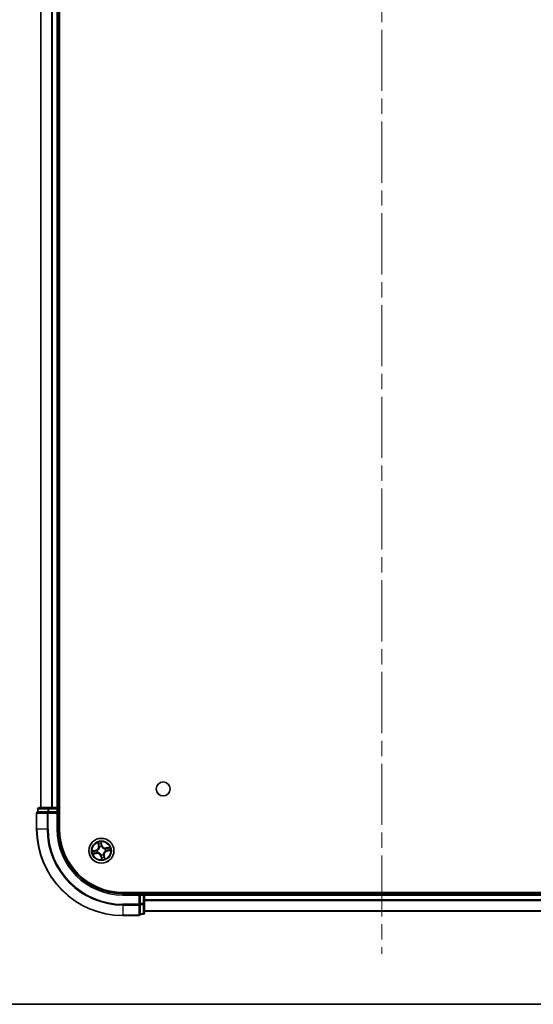
# Model space of a CAD drawing. Units: millimetres. Extents: x 36 to 7395, y 20 to 1425.
# Drawn here: x 1680 to 1799, y 20 to 248 of the extents above; entities that cross this region are included whole.
import ezdxf

# ---------------------------------------------------------------- set-up
doc = ezdxf.new("R2010")
doc.units = ezdxf.units.MM
doc.header["$LTSCALE"] = 2.5
doc.linetypes.add('CHAIN', pattern=[0.3543, 0.2362, -0.0295, 0.0591, -0.0295])
for name, color, linetype, lineweight in [('Border (ISO)', 7, 'Continuous', 35), ('Centerline (ISO)', 131, 'Continuous', 18), ('Visible (ISO)', 7, 'Continuous', 35), ('Visible Narrow (ISO)', 7, 'Continuous', 25)]:
    doc.layers.add(name, color=color, linetype=linetype, lineweight=lineweight)

# ---------------------------------------------------------------- blocks, each defined once
blk = doc.blocks.new('Borders tk図枠')
at = {"layer": 'Border (ISO)'}
blk.add_line((14.5, 8), (405.5, 8), dxfattribs=at)

msp = doc.modelspace()

# ---------------------------------------------------------------- linework, layer by layer
at = {"layer": 'Centerline (ISO)', "linetype": 'CHAIN', "ltscale": 23.990969}
msp.add_line((1763.9772, 479.4834), (1763.9772, 31.6707), dxfattribs=at)
at = {"layer": 'Visible (ISO)'}
for p, q in [((1689.2772, 60.5771), (1689.2772, 450.5771)), ((1684.9772, 445.5771), (1684.9772, 65.5771)), ((1688.9772, 65.5771), (1688.9772, 445.5771)), ((1683.9772, 64.2771), (1683.9772, 60.5771)), ((1684.2772, 65.2771), (1684.2772, 64.5771)), ((1684.3468, 64.5771), (1684.2772, 64.5771)), ((1684.3468, 64.5771), (1686.5278, 64.5771)), ((1686.7582, 65.5771), (1684.5772, 65.5771)), ((1686.6177, 64.5771), (1686.5278, 64.5771)), ((1686.7582, 64.5771), (1686.6177, 64.5771)), ((1687.3941, 65.5771), (1686.7582, 65.5771)), ((1686.7582, 64.5771), (1688.6772, 64.5771)), ((1687.6177, 65.5771), (1687.3941, 65.5771)), ((1688.6772, 65.5771), (1687.6177, 65.5771)), ((1688.9772, 65.5771), (1688.6772, 65.5771)), ((1688.6772, 64.2771), (1688.9772, 64.5771)), ((1688.9772, 64.5771), (1688.6772, 64.5771)), ((1689.2772, 65.5771), (1688.9772, 65.5771)), ((1688.9772, 64.5771), (1688.9772, 65.2771)), ((1688.9772, 60.5771), (1688.9772, 64.5771)), ((1823.9772, 45.8771), (1703.9772, 45.8771)), ((1708.9772, 45.5771), (1708.9772, 45.8771)), ((1707.9772, 45.5771), (1703.9772, 45.5771)), ((1707.9772, 45.5771), (1707.6772, 45.2771)), ((1708.6772, 45.5771), (1707.9772, 45.5771)), ((1707.9772, 45.2771), (1707.9772, 45.5771)), ((1707.9772, 45.2771), (1707.9772, 43.3581)), ((1707.9772, 43.2176), (1707.9772, 43.3581)), ((1708.9772, 45.2771), (1708.9772, 45.5771)), ((1818.9772, 45.5771), (1708.9772, 45.5771)), ((1708.9772, 43.3581), (1708.9772, 45.2771)), ((1708.9772, 41.1771), (1708.9772, 43.3581)), ((1707.9772, 43.1276), (1707.9772, 43.2176)), ((1707.9772, 43.1276), (1707.9772, 40.9466)), ((1708.9772, 41.5771), (1818.9772, 41.5771)), ((1703.9772, 40.5771), (1707.6772, 40.5771)), ((1707.9772, 40.8771), (1707.9772, 40.9466)), ((1707.9772, 40.8771), (1708.6772, 40.8771))]:
    msp.add_line(p, q, dxfattribs=at)
for centre, radius in [((1713.2772, 69.8771), 1.621), ((1698.9772, 55.5771), 2.9)]:
    msp.add_circle(centre, radius, dxfattribs=at)
for centre, radius, start, end in [((1684.2772, 64.2771), 0.3, 90, 180), ((1684.5772, 65.2771), 0.3, 90, 180), ((1688.6772, 65.2771), 0.3, 0, 90), ((1703.9772, 60.5771), 20, 180, 270), ((1703.9772, 60.5771), 15, 180, 270), ((1703.9772, 60.5771), 14.7, 180, 270), ((1708.6772, 45.2771), 0.3, 0, 90), ((1708.6772, 41.1771), 0.3, 270, 0), ((1707.6772, 40.8771), 0.3, 270, 0)]:
    msp.add_arc(centre, radius, start, end, dxfattribs=at)
at = {"layer": 'Visible Narrow (ISO)'}
for p, q in [((1685.0468, 65.5771), (1685.0468, 445.5771)), ((1687.3873, 445.5771), (1687.3873, 65.5771)), ((1687.6177, 65.5771), (1687.6177, 445.5771)), ((1688.6772, 445.5771), (1688.6772, 65.5771)), ((1684.0468, 64.2771), (1683.9772, 64.2771)), ((1684.0468, 60.5771), (1684.0468, 64.2771)), ((1684.0468, 64.2771), (1686.3873, 64.2771)), ((1684.3468, 65.2771), (1684.2772, 65.2771)), ((1684.3468, 65.2771), (1686.5278, 65.2771)), ((1684.3468, 64.5771), (1684.3468, 65.2771)), ((1686.3873, 64.2771), (1686.3873, 60.5771)), ((1686.6177, 64.2771), (1686.3873, 64.2771)), ((1686.7582, 65.2771), (1686.5278, 65.2771)), ((1686.5278, 65.2771), (1686.5278, 64.5771)), ((1686.6177, 64.2771), (1686.6177, 64.5771)), ((1686.6177, 60.5771), (1686.6177, 64.2771)), ((1686.6177, 64.2771), (1688.6772, 64.2771)), ((1686.7582, 65.2771), (1686.7582, 65.5771)), ((1686.7582, 65.2771), (1688.6772, 65.2771)), ((1686.7582, 64.5771), (1686.7582, 65.2771)), ((1688.6772, 65.2771), (1688.6772, 65.5771)), ((1688.9772, 65.2771), (1688.6772, 65.2771)), ((1688.6772, 65.2771), (1688.6772, 64.5771)), ((1688.6772, 64.2771), (1688.6772, 60.5771)), ((1688.9772, 65.2771), (1689.2772, 65.2771)), ((1684.0468, 60.5771), (1683.9772, 60.5771)), ((1686.3873, 60.5771), (1684.0468, 60.5771)), ((1686.3873, 60.5771), (1686.6177, 60.5771)), ((1688.6772, 60.5771), (1688.9772, 60.5771)), ((1698.1475, 57.4627), (1698.3073, 56.6996)), ((1698.356, 56.7098), (1698.2556, 57.1895)), ((1699.0952, 56.8789), (1698.9089, 57.636)), ((1698.9297, 57.343), (1699.0469, 56.867)), ((1697.6753, 55.6951), (1696.9183, 55.5088)), ((1697.0916, 54.7474), (1697.8547, 54.9071)), ((1697.2113, 55.5296), (1697.6873, 55.6467)), ((1697.8445, 54.9559), (1697.3648, 54.8554)), ((1697.6873, 55.6467), (1697.6753, 55.6951)), ((1697.6873, 55.6467), (1697.7046, 55.5762)), ((1697.8445, 54.9559), (1697.8296, 55.027)), ((1697.8445, 54.9559), (1697.8547, 54.9071)), ((1698.009, 55.6095), (1698.0303, 55.6088)), ((1698.1373, 55.1386), (1698.1184, 55.1287)), ((1698.356, 56.7098), (1698.3073, 56.6996)), ((1698.356, 56.7098), (1698.4271, 56.7247)), ((1698.5387, 56.417), (1698.5289, 56.4359)), ((1699.0469, 56.867), (1698.9763, 56.8497)), ((1699.0096, 56.5453), (1699.0089, 56.524)), ((1699.0469, 56.867), (1699.0952, 56.8789)), ((1699.8171, 56.0156), (1699.836, 56.0254)), ((1699.9455, 55.5447), (1699.9242, 55.5454)), ((1700.8628, 56.4068), (1700.0997, 56.247)), ((1700.1099, 56.1982), (1700.0997, 56.247)), ((1700.1099, 56.1982), (1700.5897, 56.2987)), ((1700.1099, 56.1982), (1700.1248, 56.1271)), ((1700.2672, 55.5074), (1700.2498, 55.578)), ((1700.7431, 55.6245), (1700.2672, 55.5074)), ((1700.2672, 55.5074), (1700.2791, 55.4591)), ((1700.2791, 55.4591), (1701.0362, 55.6454)), ((1698.9076, 54.2871), (1698.8592, 54.2752)), ((1698.8592, 54.2752), (1699.0455, 53.5181)), ((1698.9076, 54.2871), (1698.9781, 54.3045)), ((1699.0247, 53.8112), (1698.9076, 54.2871)), ((1698.9448, 54.6088), (1698.9455, 54.6301)), ((1699.4157, 54.7372), (1699.4256, 54.7183)), ((1699.5984, 54.4444), (1699.5273, 54.4295)), ((1699.5984, 54.4444), (1699.6472, 54.4546)), ((1699.5984, 54.4444), (1699.6988, 53.9646)), ((1699.8069, 53.6915), (1699.6472, 54.4546)), ((1708.6772, 45.8771), (1708.6772, 45.5771)), ((1703.9772, 45.2771), (1703.9772, 45.5771)), ((1703.9772, 45.2771), (1707.6772, 45.2771)), ((1707.6772, 45.2771), (1707.6772, 43.2176)), ((1707.9772, 45.2771), (1708.6772, 45.2771)), ((1708.6772, 43.3581), (1707.9772, 43.3581)), ((1708.6772, 45.2771), (1708.6772, 45.5771)), ((1708.6772, 45.2771), (1708.6772, 43.3581)), ((1708.9772, 45.2771), (1708.6772, 45.2771)), ((1708.9772, 43.3581), (1708.6772, 43.3581)), ((1708.6772, 43.1276), (1708.6772, 43.3581)), ((1708.9772, 45.2771), (1818.9772, 45.2771)), ((1818.9772, 44.1707), (1708.9772, 44.1707)), ((1708.9772, 44.0171), (1818.9772, 44.0171)), ((1707.6772, 43.2176), (1703.9772, 43.2176)), ((1703.9772, 42.9871), (1703.9772, 43.2176)), ((1703.9772, 42.9871), (1707.6772, 42.9871)), ((1703.9772, 42.9871), (1703.9772, 40.6466)), ((1707.9772, 43.2176), (1707.6772, 43.2176)), ((1707.6772, 42.9871), (1707.6772, 43.2176)), ((1707.6772, 42.9871), (1707.6772, 40.6466)), ((1707.9772, 43.1276), (1708.6772, 43.1276)), ((1708.6772, 43.1276), (1708.6772, 40.9466)), ((1818.9772, 41.6234), (1708.9772, 41.6234)), ((1707.6772, 40.6466), (1703.9772, 40.6466)), ((1703.9772, 40.6466), (1703.9772, 40.5771)), ((1707.6772, 40.5771), (1707.6772, 40.6466)), ((1708.6772, 40.9466), (1707.9772, 40.9466)), ((1708.6772, 40.8771), (1708.6772, 40.9466))]:
    msp.add_line(p, q, dxfattribs=at)
for radius in [2.8677, 2.3092, 2.1415]:
    msp.add_circle((1698.9772, 55.5771), radius, dxfattribs=at)
for centre, radius, start, end in [((1703.9772, 60.5771), 19.9305, 180, 270), ((1703.9772, 60.5771), 17.59, 180, 270), ((1703.9772, 60.5771), 17.3595, 180, 270), ((1703.9772, 60.5771), 15.3, 180, 270), ((1698.9772, 55.5771), 2.0601, 91.899751, 113.750588), ((1698.9772, 55.5771), 1.6122, 92.517649, 113.13269), ((1698.9772, 55.5771), 2.0601, 181.899751, 203.750588), ((1698.9772, 55.5771), 1.6122, 182.517649, 203.13269), ((1697.4712, 56.5245), 0.8542, 283.82517, 11.82517), ((1697.4712, 56.5245), 0.904, 283.82517, 11.82517), ((1698.0298, 54.0711), 0.904, 13.82517, 101.82517), ((1698.0298, 54.0711), 0.8542, 13.82517, 101.82517), ((1698.9772, 55.5771), 0.9688, 178.083214, 207.567126), ((1698.9772, 55.5771), 0.9475, 178.083214, 207.567126), ((1698.9772, 55.5771), 0.9688, 88.083214, 117.567126), ((1698.9772, 55.5771), 0.9475, 88.083214, 117.567126), ((1699.9247, 57.0831), 0.904, 193.82517, 281.82517), ((1699.9247, 57.0831), 0.8542, 193.82517, 281.82517), ((1700.4832, 54.6296), 0.904, 103.82517, 191.82517), ((1700.4832, 54.6296), 0.8542, 103.82517, 191.82517), ((1698.9772, 55.5771), 0.9475, 358.083214, 27.567126), ((1698.9772, 55.5771), 0.9688, 358.083214, 27.567126), ((1698.9772, 55.5771), 1.6122, 2.517649, 23.13269), ((1698.9772, 55.5771), 2.0601, 1.899751, 23.750588), ((1698.9772, 55.5771), 0.9688, 268.083214, 297.567126), ((1698.9772, 55.5771), 0.9475, 268.083214, 297.567126), ((1698.9772, 55.5771), 2.0601, 271.899751, 293.750588), ((1698.9772, 55.5771), 1.6122, 272.517649, 293.13269)]:
    msp.add_arc(centre, radius, start, end, dxfattribs=at)
for centre, major_axis, ratio, start_param, end_param in [((1684.2772, 64.2771), (0, 0.3), 0.76822128, 0, 1.57079633), ((1684.5772, 65.2771), (0, 0.3), 0.76822128, 0, 1.57079633), ((1686.6177, 64.2771), (0, 0.3), 0.76822128, 0, 1.57079633), ((1686.7582, 65.2771), (0, 0.3), 0.76822128, 0, 1.57079633), ((1698.3044, 57.1997), (-0.0483, -0.013), 0.54850665, 4.7835784, 6.17876057), ((1698.3615, 57.0184), (-0.0464, -0.0187), 0.89574018, 4.73044269, 6.08586581), ((1698.8814, 57.3311), (0.0492, 0.0091), 0.54850665, 0.10442473, 1.4996069), ((1698.9084, 57.1429), (0.0499, 0.0032), 0.89574018, 0.19731949, 1.55274262), ((1697.2232, 55.4812), (-0.0091, 0.0492), 0.54850665, 0.10442473, 1.4996069), ((1697.3546, 54.9042), (0.013, -0.0483), 0.54850665, 4.7835784, 6.17876057), ((1697.4113, 55.5082), (-0.0032, 0.0499), 0.89574018, 0.19731949, 1.55274262), ((1697.5359, 54.9613), (0.0187, -0.0464), 0.89574018, 4.73044269, 6.08586581), ((1697.7165, 55.5278), (-0.0032, 0.0499), 0.89572054, 0.1973017, 1.54834765), ((1697.8194, 55.0757), (0.0187, -0.0464), 0.89572054, 4.73483766, 6.08588361), ((1698.0537, 55.608), (-0.0197, 0.0459), 0.87684641, 0.18229136, 1.17990219), ((1698.0537, 55.608), (-0.0251, 0.0432), 0.41070123, 0.09573579, 1.31868747), ((1698.1581, 55.1494), (0.0021, -0.05), 0.87684642, 5.10328313, 6.10089396), ((1698.1581, 55.1494), (-0.0039, -0.0498), 0.41070123, 4.96449783, 6.18744952), ((1698.4759, 56.7349), (-0.0464, -0.0187), 0.89572054, 4.73483766, 6.08588361), ((1698.5496, 56.3962), (-0.05, -0.0021), 0.87684642, 5.10328313, 6.10089396), ((1698.5496, 56.3962), (-0.0498, 0.0039), 0.41070123, 4.96449783, 6.18744952), ((1698.928, 56.8378), (0.0499, 0.0032), 0.89572054, 0.1973017, 1.54834765), ((1699.0081, 56.5006), (0.0432, 0.0251), 0.41070123, 0.09573579, 1.31868747), ((1699.0081, 56.5006), (0.0459, 0.0197), 0.87684641, 0.18229136, 1.17990219), ((1699.4048, 54.758), (0.0498, -0.0039), 0.41070123, 4.96449783, 6.18744952), ((1699.4048, 54.758), (0.05, 0.0021), 0.87684642, 5.10328313, 6.10089396), ((1699.7963, 56.0047), (-0.0021, 0.05), 0.87684642, 5.10328313, 6.10089396), ((1699.7963, 56.0047), (0.0039, 0.0498), 0.41070123, 4.96449783, 6.18744952), ((1699.9007, 55.5462), (0.0251, -0.0432), 0.41070123, 0.09573579, 1.31868747), ((1699.9007, 55.5462), (0.0197, -0.0459), 0.87684641, 0.18229136, 1.17990219), ((1700.135, 56.0784), (-0.0187, 0.0464), 0.89572054, 4.73483766, 6.08588361), ((1700.2379, 55.6263), (0.0032, -0.0499), 0.89572054, 0.1973017, 1.54834765), ((1700.4186, 56.1928), (-0.0187, 0.0464), 0.89574018, 4.73044269, 6.08586581), ((1700.5431, 55.6459), (0.0032, -0.0499), 0.89574018, 0.19731949, 1.55274262), ((1700.5999, 56.2499), (-0.013, 0.0483), 0.54850665, 4.7835784, 6.17876057), ((1700.7312, 55.6729), (0.0091, -0.0492), 0.54850665, 0.10442473, 1.4996069), ((1698.9463, 54.6536), (-0.0432, -0.0251), 0.41070123, 0.09573579, 1.31868747), ((1698.9463, 54.6536), (-0.0459, -0.0197), 0.87684641, 0.18229136, 1.17990219), ((1699.0265, 54.3164), (-0.0499, -0.0032), 0.89572054, 0.1973017, 1.54834765), ((1699.0461, 54.0112), (-0.0499, -0.0032), 0.89574018, 0.19731949, 1.55274262), ((1699.0731, 53.8231), (-0.0492, -0.0091), 0.54850665, 0.10442473, 1.4996069), ((1699.4785, 54.4193), (0.0464, 0.0187), 0.89572054, 4.73483766, 6.08588361), ((1699.593, 54.1357), (0.0464, 0.0187), 0.89574018, 4.73044269, 6.08586581), ((1699.6501, 53.9544), (0.0483, 0.013), 0.54850665, 4.7835784, 6.17876057), ((1708.6772, 43.3581), (0.3, 0), 0.76822128, 4.71238898, 6.28318531), ((1707.6772, 43.2176), (0.3, 0), 0.76822128, 4.71238898, 6.28318531), ((1708.6772, 41.1771), (0.3, 0), 0.76822128, 4.71238898, 6.28318531), ((1707.6772, 40.8771), (0.3, 0), 0.76822128, 4.71238898, 6.28318531)]:
    msp.add_ellipse(centre, major_axis=major_axis, ratio=ratio, start_param=start_param, end_param=end_param, dxfattribs=at)
for points, knots in [([(1698.2938, 57.2252), (1698.2901, 57.2398), (1698.2846, 57.2544), (1698.2672, 57.2925), (1698.2536, 57.3156), (1698.2251, 57.3591), (1698.2106, 57.3794), (1698.1798, 57.4208), (1698.1636, 57.4418), (1698.1475, 57.4627)], [0, 0, 0, 0, 0.0059340385, 0.0059340385, 0.0154285, 0.0154285, 0.0237449879, 0.0237449879, 0.0323943032, 0.0323943032, 0.0323943032, 0.0323943032]), ([(1698.1475, 57.4627), (1698.1588, 57.4382), (1698.1701, 57.4136), (1698.1917, 57.3653), (1698.202, 57.3416), (1698.2227, 57.2914), (1698.2329, 57.2648), (1698.247, 57.2219), (1698.2518, 57.2056), (1698.2556, 57.1895)], [-0.0323943032, -0.0323943032, -0.0323943032, -0.0323943032, -0.0237449879, -0.0237449879, -0.0154285, -0.0154285, -0.0059340385, -0.0059340385, 0, 0, 0, 0]), ([(1698.2556, 57.1895), (1698.2661, 57.1505), (1698.2764, 57.1151), (1698.2957, 57.0539), (1698.3047, 57.0281), (1698.3127, 57.0082)], [0, 0, 0, 0, 0.014491423, 0.014491423, 0.0289828459, 0.0289828459, 0.0289828459, 0.0289828459]), ([(1698.3439, 57.0596), (1698.3366, 57.0777), (1698.3286, 57.1012), (1698.3117, 57.1571), (1698.3028, 57.1895), (1698.2938, 57.2252)], [-0.0289828459, -0.0289828459, -0.0289828459, -0.0289828459, -0.014491423, -0.014491423, 0, 0, 0, 0]), ([(1698.4581, 56.776), (1698.4391, 56.8232), (1698.42, 56.8705), (1698.382, 56.9651), (1698.3629, 57.0123), (1698.3439, 57.0596)], [-0.0687798542, -0.0687798542, -0.0687798542, -0.0687798542, -0.0343899271, -0.0343899271, 0, 0, 0, 0]), ([(1698.9089, 57.636), (1698.9023, 57.6046), (1698.8955, 57.5729), (1698.8824, 57.5016), (1698.8766, 57.4626), (1698.8746, 57.4021), (1698.8757, 57.3795), (1698.8799, 57.3586)], [-0.0003383294, -0.0003383294, -0.0003383294, -0.0003383294, 0.0102009359, 0.0102009359, 0.0236501899, 0.0236501899, 0.0320559737, 0.0320559737, 0.0320559737, 0.0320559737]), ([(1698.8799, 57.3586), (1698.8871, 57.3228), (1698.8931, 57.2899), (1698.9021, 57.2321), (1698.9051, 57.2073), (1698.9064, 57.1877)], [-0.0289828459, -0.0289828459, -0.0289828459, -0.0289828459, -0.0145850634, -0.0145850634, 0, 0, 0, 0]), ([(1698.9064, 57.1877), (1698.9097, 57.1368), (1698.913, 57.086), (1698.9196, 56.9843), (1698.9229, 56.9334), (1698.9262, 56.8825)], [-0.0687798542, -0.0687798542, -0.0687798542, -0.0687798542, -0.0343899271, -0.0343899271, 0, 0, 0, 0]), ([(1698.9297, 57.343), (1698.9248, 57.3658), (1698.9213, 57.3901), (1698.9144, 57.4546), (1698.9124, 57.4956), (1698.91, 57.5701), (1698.9095, 57.6032), (1698.9089, 57.636)], [-0.0320559737, -0.0320559737, -0.0320559737, -0.0320559737, -0.0236501899, -0.0236501899, -0.0102009359, -0.0102009359, 0.0003383294, 0.0003383294, 0.0003383294, 0.0003383294]), ([(1698.9567, 57.1548), (1698.9554, 57.1764), (1698.9523, 57.2037), (1698.9431, 57.2673), (1698.9371, 57.3035), (1698.9297, 57.343)], [0, 0, 0, 0, 0.0145850634, 0.0145850634, 0.0289828459, 0.0289828459, 0.0289828459, 0.0289828459]), ([(1698.9763, 56.8497), (1698.9731, 56.9005), (1698.9698, 56.9514), (1698.9633, 57.0531), (1698.96, 57.104), (1698.9567, 57.1548)], [0, 0, 0, 0, 0.0343899271, 0.0343899271, 0.0687798542, 0.0687798542, 0.0687798542, 0.0687798542]), ([(1697.2113, 55.5296), (1697.1884, 55.5247), (1697.1642, 55.5211), (1697.0997, 55.5143), (1697.0587, 55.5122), (1696.9842, 55.5099), (1696.9511, 55.5093), (1696.9183, 55.5088)], [-0.0320559737, -0.0320559737, -0.0320559737, -0.0320559737, -0.0236501899, -0.0236501899, -0.0102009359, -0.0102009359, 0.0003383294, 0.0003383294, 0.0003383294, 0.0003383294]), ([(1696.9183, 55.5088), (1696.9497, 55.5021), (1696.9814, 55.4954), (1697.0526, 55.4822), (1697.0916, 55.4764), (1697.1522, 55.4744), (1697.1748, 55.4755), (1697.1957, 55.4797)], [-0.0003383294, -0.0003383294, -0.0003383294, -0.0003383294, 0.0102009359, 0.0102009359, 0.0236501899, 0.0236501899, 0.0320559737, 0.0320559737, 0.0320559737, 0.0320559737]), ([(1697.3291, 54.8936), (1697.3145, 54.8899), (1697.2999, 54.8844), (1697.2618, 54.867), (1697.2387, 54.8534), (1697.1952, 54.8249), (1697.1749, 54.8104), (1697.1335, 54.7797), (1697.1125, 54.7634), (1697.0916, 54.7474)], [0, 0, 0, 0, 0.0059340385, 0.0059340385, 0.0154285, 0.0154285, 0.0237449879, 0.0237449879, 0.0323943032, 0.0323943032, 0.0323943032, 0.0323943032]), ([(1697.0916, 54.7474), (1697.1161, 54.7586), (1697.1407, 54.7699), (1697.189, 54.7916), (1697.2127, 54.8019), (1697.2629, 54.8225), (1697.2894, 54.8327), (1697.3324, 54.8468), (1697.3487, 54.8516), (1697.3648, 54.8554)], [-0.0323943032, -0.0323943032, -0.0323943032, -0.0323943032, -0.0237449879, -0.0237449879, -0.0154285, -0.0154285, -0.0059340385, -0.0059340385, 0, 0, 0, 0]), ([(1697.1957, 55.4797), (1697.2315, 55.4869), (1697.2644, 55.4929), (1697.3222, 55.5019), (1697.347, 55.5049), (1697.3666, 55.5062)], [-0.0289828459, -0.0289828459, -0.0289828459, -0.0289828459, -0.0145850634, -0.0145850634, 0, 0, 0, 0]), ([(1697.3994, 55.5566), (1697.3779, 55.5552), (1697.3506, 55.5521), (1697.287, 55.543), (1697.2508, 55.5369), (1697.2113, 55.5296)], [0, 0, 0, 0, 0.0145850634, 0.0145850634, 0.0289828459, 0.0289828459, 0.0289828459, 0.0289828459]), ([(1697.4947, 54.9437), (1697.4765, 54.9364), (1697.4531, 54.9285), (1697.3972, 54.9116), (1697.3648, 54.9027), (1697.3291, 54.8936)], [-0.0289828459, -0.0289828459, -0.0289828459, -0.0289828459, -0.014491423, -0.014491423, 0, 0, 0, 0]), ([(1697.3648, 54.8554), (1697.4038, 54.866), (1697.4392, 54.8762), (1697.5004, 54.8955), (1697.5262, 54.9045), (1697.5461, 54.9125)], [0, 0, 0, 0, 0.014491423, 0.014491423, 0.0289828459, 0.0289828459, 0.0289828459, 0.0289828459]), ([(1697.3666, 55.5062), (1697.4175, 55.5095), (1697.4683, 55.5128), (1697.57, 55.5194), (1697.6209, 55.5227), (1697.6718, 55.5261)], [-0.0687798542, -0.0687798542, -0.0687798542, -0.0687798542, -0.0343899271, -0.0343899271, 0, 0, 0, 0]), ([(1697.7046, 55.5762), (1697.6537, 55.5729), (1697.6029, 55.5696), (1697.5012, 55.5631), (1697.4503, 55.5598), (1697.3994, 55.5566)], [0, 0, 0, 0, 0.0343899271, 0.0343899271, 0.0687798542, 0.0687798542, 0.0687798542, 0.0687798542]), ([(1697.7783, 55.0579), (1697.731, 55.0389), (1697.6838, 55.0199), (1697.5892, 54.9818), (1697.5419, 54.9628), (1697.4947, 54.9437)], [-0.0687798542, -0.0687798542, -0.0687798542, -0.0687798542, -0.0343899271, -0.0343899271, 0, 0, 0, 0]), ([(1697.5461, 54.9125), (1697.5933, 54.9316), (1697.6406, 54.9507), (1697.7351, 54.9888), (1697.7824, 55.0079), (1697.8296, 55.027)], [0, 0, 0, 0, 0.0343899271, 0.0343899271, 0.0687798542, 0.0687798542, 0.0687798542, 0.0687798542]), ([(1697.6718, 55.5261), (1697.7444, 55.5308), (1697.8166, 55.5433), (1697.9286, 55.5766), (1697.9687, 55.5913), (1698.009, 55.6095)], [-0.0982412545, -0.0982412545, -0.0982412545, -0.0982412545, -0.0491206273, -0.0491206273, -0.0217758941, -0.0217758941, -0.0217758941, -0.0217758941]), ([(1698.027, 55.65), (1697.9884, 55.6338), (1697.9501, 55.6207), (1697.8428, 55.591), (1697.7739, 55.58), (1697.7046, 55.5762)], [0.0217758941, 0.0217758941, 0.0217758941, 0.0217758941, 0.0491206273, 0.0491206273, 0.0982412545, 0.0982412545, 0.0982412545, 0.0982412545]), ([(1698.1184, 55.1287), (1698.0742, 55.1277), (1698.0318, 55.1236), (1697.9163, 55.1051), (1697.8459, 55.0851), (1697.7783, 55.0579)], [-0.0764653604, -0.0764653604, -0.0764653604, -0.0764653604, -0.0491206273, -0.0491206273, 0, 0, 0, 0]), ([(1697.8296, 55.027), (1697.8937, 55.0535), (1697.9607, 55.0735), (1698.0702, 55.0931), (1698.1104, 55.0979), (1698.1522, 55.1)], [0, 0, 0, 0, 0.0491206273, 0.0491206273, 0.0764653604, 0.0764653604, 0.0764653604, 0.0764653604]), ([(1698.5001, 56.4021), (1698.4989, 56.3863), (1698.4973, 56.3705), (1698.4852, 56.2741), (1698.4649, 56.1926), (1698.4122, 56.0627), (1698.3872, 56.0134), (1698.3578, 55.9668), (1698.3284, 55.9201), (1698.2949, 55.8762), (1698.2006, 55.7725), (1698.1359, 55.7189), (1698.0543, 55.6662), (1698.0407, 55.6579), (1698.027, 55.65)], [0.073818549, 0.073818549, 0.073818549, 0.073818549, 0.079279611, 0.079279611, 0.107010485, 0.107010485, 0.124342281, 0.124342281, 0.124342281, 0.141674077, 0.141674077, 0.16940495, 0.16940495, 0.174866013, 0.174866013, 0.174866013, 0.174866013]), ([(1698.0303, 55.6088), (1698.0446, 55.6173), (1698.0588, 55.6263), (1698.1443, 55.6832), (1698.2122, 55.7414), (1698.3123, 55.8543), (1698.3483, 55.9021), (1698.3801, 55.9527), (1698.4119, 56.0033), (1698.4395, 56.0564), (1698.4979, 56.1955), (1698.521, 56.2819), (1698.5353, 56.3836), (1698.5372, 56.4003), (1698.5387, 56.417)], [-0.174866013, -0.174866013, -0.174866013, -0.174866013, -0.16940495, -0.16940495, -0.141674077, -0.141674077, -0.124342281, -0.124342281, -0.124342281, -0.107010485, -0.107010485, -0.079279611, -0.079279611, -0.073818549, -0.073818549, -0.073818549, -0.073818549]), ([(1698.9455, 54.6301), (1698.937, 54.6445), (1698.928, 54.6587), (1698.8711, 54.7442), (1698.8129, 54.8121), (1698.7, 54.9122), (1698.6521, 54.9481), (1698.6016, 54.9799), (1698.551, 55.0118), (1698.4979, 55.0393), (1698.3588, 55.0978), (1698.2724, 55.1208), (1698.1706, 55.1352), (1698.1539, 55.1371), (1698.1373, 55.1386)], [-0.174866013, -0.174866013, -0.174866013, -0.174866013, -0.16940495, -0.16940495, -0.141674077, -0.141674077, -0.124342281, -0.124342281, -0.124342281, -0.107010485, -0.107010485, -0.079279611, -0.079279611, -0.073818549, -0.073818549, -0.073818549, -0.073818549]), ([(1698.1522, 55.1), (1698.168, 55.0988), (1698.1838, 55.0972), (1698.2802, 55.085), (1698.3617, 55.0647), (1698.4916, 55.0121), (1698.5409, 54.987), (1698.5875, 54.9577), (1698.6342, 54.9283), (1698.6781, 54.8947), (1698.7818, 54.8004), (1698.8354, 54.7357), (1698.8881, 54.6541), (1698.8963, 54.6406), (1698.9043, 54.6269)], [0.073818549, 0.073818549, 0.073818549, 0.073818549, 0.079279611, 0.079279611, 0.107010485, 0.107010485, 0.124342281, 0.124342281, 0.124342281, 0.141674077, 0.141674077, 0.16940495, 0.16940495, 0.174866013, 0.174866013, 0.174866013, 0.174866013]), ([(1698.3127, 57.0082), (1698.3318, 56.961), (1698.3509, 56.9137), (1698.389, 56.8192), (1698.4081, 56.7719), (1698.4271, 56.7247)], [0, 0, 0, 0, 0.0343899271, 0.0343899271, 0.0687798542, 0.0687798542, 0.0687798542, 0.0687798542]), ([(1698.4271, 56.7247), (1698.4537, 56.6605), (1698.4736, 56.5936), (1698.4933, 56.4841), (1698.4981, 56.4439), (1698.5001, 56.4021)], [0, 0, 0, 0, 0.0491206273, 0.0491206273, 0.0764653604, 0.0764653604, 0.0764653604, 0.0764653604]), ([(1698.5289, 56.4359), (1698.5278, 56.4801), (1698.5238, 56.5225), (1698.5053, 56.638), (1698.4853, 56.7084), (1698.4581, 56.776)], [-0.0764653604, -0.0764653604, -0.0764653604, -0.0764653604, -0.0491206273, -0.0491206273, 0, 0, 0, 0]), ([(1698.9262, 56.8825), (1698.9309, 56.8099), (1698.9434, 56.7377), (1698.9767, 56.6256), (1698.9914, 56.5856), (1699.0096, 56.5453)], [-0.0982412545, -0.0982412545, -0.0982412545, -0.0982412545, -0.0491206273, -0.0491206273, -0.0217758941, -0.0217758941, -0.0217758941, -0.0217758941]), ([(1699.0502, 56.5273), (1699.0339, 56.5659), (1699.0208, 56.6042), (1698.9912, 56.7114), (1698.9802, 56.7804), (1698.9763, 56.8497)], [0.0217758941, 0.0217758941, 0.0217758941, 0.0217758941, 0.0491206273, 0.0491206273, 0.0982412545, 0.0982412545, 0.0982412545, 0.0982412545]), ([(1699.0089, 56.524), (1699.0175, 56.5097), (1699.0264, 56.4955), (1699.0834, 56.4099), (1699.1416, 56.3421), (1699.2545, 56.242), (1699.3023, 56.206), (1699.3529, 56.1742), (1699.4035, 56.1424), (1699.4566, 56.1148), (1699.5957, 56.0564), (1699.6821, 56.0333), (1699.7838, 56.019), (1699.8005, 56.0171), (1699.8171, 56.0156)], [-0.174866013, -0.174866013, -0.174866013, -0.174866013, -0.16940495, -0.16940495, -0.141674077, -0.141674077, -0.124342281, -0.124342281, -0.124342281, -0.107010485, -0.107010485, -0.079279611, -0.079279611, -0.073818549, -0.073818549, -0.073818549, -0.073818549]), ([(1699.8022, 56.0541), (1699.7864, 56.0554), (1699.7706, 56.057), (1699.6743, 56.0691), (1699.5928, 56.0894), (1699.4629, 56.1421), (1699.4136, 56.1671), (1699.3669, 56.1965), (1699.3202, 56.2259), (1699.2763, 56.2594), (1699.1726, 56.3537), (1699.119, 56.4184), (1699.0664, 56.5), (1699.0581, 56.5136), (1699.0502, 56.5273)], [0.073818549, 0.073818549, 0.073818549, 0.073818549, 0.079279611, 0.079279611, 0.107010485, 0.107010485, 0.124342281, 0.124342281, 0.124342281, 0.141674077, 0.141674077, 0.16940495, 0.16940495, 0.174866013, 0.174866013, 0.174866013, 0.174866013]), ([(1699.9242, 55.5454), (1699.9098, 55.5368), (1699.8956, 55.5279), (1699.8101, 55.4709), (1699.7422, 55.4127), (1699.6421, 55.2998), (1699.6062, 55.252), (1699.5743, 55.2014), (1699.5425, 55.1508), (1699.515, 55.0977), (1699.4565, 54.9586), (1699.4334, 54.8722), (1699.4191, 54.7705), (1699.4172, 54.7538), (1699.4157, 54.7372)], [-0.174866013, -0.174866013, -0.174866013, -0.174866013, -0.16940495, -0.16940495, -0.141674077, -0.141674077, -0.124342281, -0.124342281, -0.124342281, -0.107010485, -0.107010485, -0.079279611, -0.079279611, -0.073818549, -0.073818549, -0.073818549, -0.073818549]), ([(1699.4543, 54.7521), (1699.4555, 54.7679), (1699.4571, 54.7837), (1699.4693, 54.88), (1699.4896, 54.9615), (1699.5422, 55.0914), (1699.5673, 55.1407), (1699.5966, 55.1874), (1699.626, 55.2341), (1699.6596, 55.278), (1699.7539, 55.3817), (1699.8186, 55.4353), (1699.9002, 55.4879), (1699.9137, 55.4962), (1699.9274, 55.5041)], [0.073818549, 0.073818549, 0.073818549, 0.073818549, 0.079279611, 0.079279611, 0.107010485, 0.107010485, 0.124342281, 0.124342281, 0.124342281, 0.141674077, 0.141674077, 0.16940495, 0.16940495, 0.174866013, 0.174866013, 0.174866013, 0.174866013]), ([(1699.5273, 54.4295), (1699.5008, 54.4936), (1699.4808, 54.5605), (1699.4611, 54.67), (1699.4564, 54.7103), (1699.4543, 54.7521)], [0, 0, 0, 0, 0.0491206273, 0.0491206273, 0.0764653604, 0.0764653604, 0.0764653604, 0.0764653604]), ([(1700.1248, 56.1271), (1700.0607, 56.1006), (1699.9938, 56.0807), (1699.8843, 56.061), (1699.844, 56.0562), (1699.8022, 56.0541)], [0, 0, 0, 0, 0.0491206273, 0.0491206273, 0.0764653604, 0.0764653604, 0.0764653604, 0.0764653604]), ([(1699.836, 56.0254), (1699.8802, 56.0264), (1699.9227, 56.0305), (1700.0381, 56.049), (1700.1086, 56.069), (1700.1761, 56.0962)], [-0.0764653604, -0.0764653604, -0.0764653604, -0.0764653604, -0.0491206273, -0.0491206273, 0, 0, 0, 0]), ([(1699.9274, 55.5041), (1699.966, 55.5204), (1700.0044, 55.5335), (1700.1116, 55.5631), (1700.1806, 55.5741), (1700.2498, 55.578)], [0.0217758941, 0.0217758941, 0.0217758941, 0.0217758941, 0.0491206273, 0.0491206273, 0.0982412545, 0.0982412545, 0.0982412545, 0.0982412545]), ([(1700.2827, 55.6281), (1700.21, 55.6233), (1700.1379, 55.6109), (1700.0258, 55.5776), (1699.9858, 55.5629), (1699.9455, 55.5447)], [-0.0982412545, -0.0982412545, -0.0982412545, -0.0982412545, -0.0491206273, -0.0491206273, -0.0217758941, -0.0217758941, -0.0217758941, -0.0217758941]), ([(1700.4084, 56.2416), (1700.3611, 56.2225), (1700.3139, 56.2034), (1700.2193, 56.1653), (1700.1721, 56.1462), (1700.1248, 56.1271)], [0, 0, 0, 0, 0.0343899271, 0.0343899271, 0.0687798542, 0.0687798542, 0.0687798542, 0.0687798542]), ([(1700.1761, 56.0962), (1700.2234, 56.1152), (1700.2707, 56.1343), (1700.3652, 56.1723), (1700.4125, 56.1914), (1700.4598, 56.2104)], [-0.0687798542, -0.0687798542, -0.0687798542, -0.0687798542, -0.0343899271, -0.0343899271, 0, 0, 0, 0]), ([(1700.2498, 55.578), (1700.3007, 55.5812), (1700.3516, 55.5845), (1700.4533, 55.591), (1700.5041, 55.5943), (1700.555, 55.5976)], [0, 0, 0, 0, 0.0343899271, 0.0343899271, 0.0687798542, 0.0687798542, 0.0687798542, 0.0687798542]), ([(1700.5878, 55.6479), (1700.537, 55.6446), (1700.4861, 55.6413), (1700.3844, 55.6347), (1700.3335, 55.6314), (1700.2827, 55.6281)], [-0.0687798542, -0.0687798542, -0.0687798542, -0.0687798542, -0.0343899271, -0.0343899271, 0, 0, 0, 0]), ([(1700.5897, 56.2987), (1700.5507, 56.2882), (1700.5152, 56.2779), (1700.454, 56.2586), (1700.4283, 56.2496), (1700.4084, 56.2416)], [0, 0, 0, 0, 0.014491423, 0.014491423, 0.0289828459, 0.0289828459, 0.0289828459, 0.0289828459]), ([(1700.4598, 56.2104), (1700.4779, 56.2177), (1700.5014, 56.2257), (1700.5573, 56.2425), (1700.5897, 56.2514), (1700.6253, 56.2605)], [-0.0289828459, -0.0289828459, -0.0289828459, -0.0289828459, -0.014491423, -0.014491423, 0, 0, 0, 0]), ([(1700.555, 55.5976), (1700.5766, 55.5989), (1700.6039, 55.602), (1700.6675, 55.6112), (1700.7037, 55.6172), (1700.7431, 55.6245)], [0, 0, 0, 0, 0.0145850634, 0.0145850634, 0.0289828459, 0.0289828459, 0.0289828459, 0.0289828459]), ([(1700.7588, 55.6744), (1700.7229, 55.6672), (1700.6901, 55.6612), (1700.6323, 55.6522), (1700.6074, 55.6492), (1700.5878, 55.6479)], [-0.0289828459, -0.0289828459, -0.0289828459, -0.0289828459, -0.0145850634, -0.0145850634, 0, 0, 0, 0]), ([(1700.8628, 56.4068), (1700.8384, 56.3955), (1700.8138, 56.3842), (1700.7654, 56.3626), (1700.7418, 56.3522), (1700.6916, 56.3316), (1700.665, 56.3214), (1700.6221, 56.3073), (1700.6057, 56.3025), (1700.5897, 56.2987)], [-0.0323943032, -0.0323943032, -0.0323943032, -0.0323943032, -0.0237449879, -0.0237449879, -0.0154285, -0.0154285, -0.0059340385, -0.0059340385, 0, 0, 0, 0]), ([(1700.6253, 56.2605), (1700.6399, 56.2642), (1700.6546, 56.2697), (1700.6926, 56.2871), (1700.7158, 56.3007), (1700.7592, 56.3292), (1700.7796, 56.3437), (1700.8209, 56.3745), (1700.842, 56.3907), (1700.8628, 56.4068)], [0, 0, 0, 0, 0.0059340385, 0.0059340385, 0.0154285, 0.0154285, 0.0237449879, 0.0237449879, 0.0323943032, 0.0323943032, 0.0323943032, 0.0323943032]), ([(1700.7431, 55.6245), (1700.766, 55.6295), (1700.7902, 55.633), (1700.8547, 55.6399), (1700.8957, 55.6419), (1700.9703, 55.6443), (1701.0034, 55.6448), (1701.0362, 55.6454)], [-0.0320559737, -0.0320559737, -0.0320559737, -0.0320559737, -0.0236501899, -0.0236501899, -0.0102009359, -0.0102009359, 0.0003383294, 0.0003383294, 0.0003383294, 0.0003383294]), ([(1701.0362, 55.6454), (1701.0048, 55.652), (1700.973, 55.6588), (1700.9018, 55.6719), (1700.8628, 55.6777), (1700.8022, 55.6797), (1700.7797, 55.6786), (1700.7588, 55.6744)], [-0.0003383294, -0.0003383294, -0.0003383294, -0.0003383294, 0.0102009359, 0.0102009359, 0.0236501899, 0.0236501899, 0.0320559737, 0.0320559737, 0.0320559737, 0.0320559737]), ([(1698.9043, 54.6269), (1698.9205, 54.5883), (1698.9336, 54.5499), (1698.9633, 54.4427), (1698.9743, 54.3737), (1698.9781, 54.3045)], [0.0217758941, 0.0217758941, 0.0217758941, 0.0217758941, 0.0491206273, 0.0491206273, 0.0982412545, 0.0982412545, 0.0982412545, 0.0982412545]), ([(1699.0282, 54.2716), (1699.0235, 54.3443), (1699.011, 54.4164), (1698.9777, 54.5285), (1698.963, 54.5685), (1698.9448, 54.6088)], [-0.0982412545, -0.0982412545, -0.0982412545, -0.0982412545, -0.0491206273, -0.0491206273, -0.0217758941, -0.0217758941, -0.0217758941, -0.0217758941]), ([(1698.9781, 54.3045), (1698.9814, 54.2536), (1698.9846, 54.2027), (1698.9912, 54.101), (1698.9944, 54.0502), (1698.9977, 53.9993)], [0, 0, 0, 0, 0.0343899271, 0.0343899271, 0.0687798542, 0.0687798542, 0.0687798542, 0.0687798542]), ([(1698.9977, 53.9993), (1698.9991, 53.9777), (1699.0021, 53.9504), (1699.0113, 53.8868), (1699.0174, 53.8506), (1699.0247, 53.8112)], [0, 0, 0, 0, 0.0145850634, 0.0145850634, 0.0289828459, 0.0289828459, 0.0289828459, 0.0289828459]), ([(1699.0247, 53.8112), (1699.0296, 53.7883), (1699.0331, 53.7641), (1699.04, 53.6996), (1699.0421, 53.6586), (1699.0444, 53.584), (1699.045, 53.5509), (1699.0455, 53.5181)], [-0.0320559737, -0.0320559737, -0.0320559737, -0.0320559737, -0.0236501899, -0.0236501899, -0.0102009359, -0.0102009359, 0.0003383294, 0.0003383294, 0.0003383294, 0.0003383294]), ([(1699.048, 53.9664), (1699.0447, 54.0173), (1699.0415, 54.0682), (1699.0348, 54.1699), (1699.0315, 54.2207), (1699.0282, 54.2716)], [-0.0687798542, -0.0687798542, -0.0687798542, -0.0687798542, -0.0343899271, -0.0343899271, 0, 0, 0, 0]), ([(1699.0455, 53.5181), (1699.0522, 53.5495), (1699.0589, 53.5813), (1699.072, 53.6525), (1699.0778, 53.6915), (1699.0799, 53.7521), (1699.0788, 53.7746), (1699.0746, 53.7955)], [-0.0003383294, -0.0003383294, -0.0003383294, -0.0003383294, 0.0102009359, 0.0102009359, 0.0236501899, 0.0236501899, 0.0320559737, 0.0320559737, 0.0320559737, 0.0320559737]), ([(1699.0746, 53.7955), (1699.0674, 53.8314), (1699.0614, 53.8642), (1699.0524, 53.922), (1699.0494, 53.9468), (1699.048, 53.9664)], [-0.0289828459, -0.0289828459, -0.0289828459, -0.0289828459, -0.0145850634, -0.0145850634, 0, 0, 0, 0]), ([(1699.4256, 54.7183), (1699.4266, 54.6741), (1699.4307, 54.6316), (1699.4492, 54.5162), (1699.4692, 54.4457), (1699.4963, 54.3782)], [-0.0764653604, -0.0764653604, -0.0764653604, -0.0764653604, -0.0491206273, -0.0491206273, 0, 0, 0, 0]), ([(1699.4963, 54.3782), (1699.5154, 54.3309), (1699.5344, 54.2836), (1699.5725, 54.1891), (1699.5915, 54.1418), (1699.6106, 54.0945)], [-0.0687798542, -0.0687798542, -0.0687798542, -0.0687798542, -0.0343899271, -0.0343899271, 0, 0, 0, 0]), ([(1699.6417, 54.1459), (1699.6227, 54.1932), (1699.6036, 54.2404), (1699.5654, 54.335), (1699.5464, 54.3822), (1699.5273, 54.4295)], [0, 0, 0, 0, 0.0343899271, 0.0343899271, 0.0687798542, 0.0687798542, 0.0687798542, 0.0687798542]), ([(1699.6106, 54.0945), (1699.6178, 54.0764), (1699.6258, 54.0529), (1699.6427, 53.997), (1699.6516, 53.9646), (1699.6607, 53.9289)], [-0.0289828459, -0.0289828459, -0.0289828459, -0.0289828459, -0.014491423, -0.014491423, 0, 0, 0, 0]), ([(1699.6988, 53.9646), (1699.6883, 54.0036), (1699.678, 54.0391), (1699.6588, 54.1003), (1699.6498, 54.126), (1699.6417, 54.1459)], [0, 0, 0, 0, 0.014491423, 0.014491423, 0.0289828459, 0.0289828459, 0.0289828459, 0.0289828459]), ([(1699.6607, 53.9289), (1699.6644, 53.9143), (1699.6699, 53.8997), (1699.6872, 53.8617), (1699.7009, 53.8385), (1699.7293, 53.7951), (1699.7439, 53.7747), (1699.7746, 53.7334), (1699.7908, 53.7123), (1699.8069, 53.6915)], [0, 0, 0, 0, 0.0059340385, 0.0059340385, 0.0154285, 0.0154285, 0.0237449879, 0.0237449879, 0.0323943032, 0.0323943032, 0.0323943032, 0.0323943032]), ([(1699.8069, 53.6915), (1699.7957, 53.7159), (1699.7844, 53.7405), (1699.7627, 53.7888), (1699.7524, 53.8125), (1699.7317, 53.8627), (1699.7216, 53.8893), (1699.7075, 53.9322), (1699.7027, 53.9486), (1699.6988, 53.9646)], [-0.0323943032, -0.0323943032, -0.0323943032, -0.0323943032, -0.0237449879, -0.0237449879, -0.0154285, -0.0154285, -0.0059340385, -0.0059340385, 0, 0, 0, 0])]:
    msp.add_open_spline(points, degree=3, knots=knots, dxfattribs=at)

# ---------------------------------------------------------------- block references
at = {"xscale": 5, "yscale": 5, "zscale": 5}
msp.add_blockref('Borders tk図枠', (951.25, -20), dxfattribs=at)

doc.saveas('drawing.dxf')
